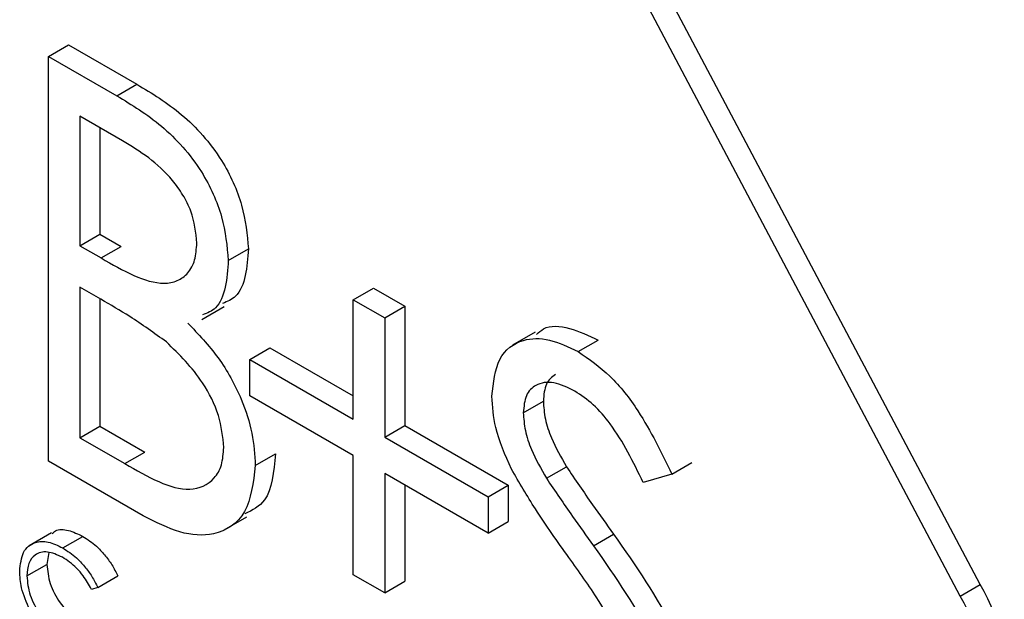
# Model space of a CAD drawing. Units: millimetres. Extents: x 5 to 415, y 5 to 292.
# Drawn here: x 320 to 320, y 222 to 222 of the extents above; entities that cross this region are included whole.
import ezdxf

# ---------------------------------------------------------------- set-up
doc = ezdxf.new("R2010")
doc.units = ezdxf.units.MM

msp = doc.modelspace()

# ---------------------------------------------------------------- linework, layer by layer
at = {"color": 7, "linetype": 'Continuous', "lineweight": 25}
for p, q in [((320.38777, 221.81988), (320.14517, 222.27858)), ((320.37363, 221.81172), (320.13103, 222.27042)), ((319.73035, 222.19285), (319.74449, 222.20102)), ((319.74449, 222.20102), (319.79278, 222.17314)), ((319.73035, 222.19285), (319.77864, 222.16498)), ((319.73035, 221.90706), (319.73035, 222.19285)), ((319.77864, 222.16498), (319.79278, 222.17314)), ((319.7827, 222.13332), (319.75256, 222.15072)), ((319.75256, 222.15072), (319.75256, 222.05912)), ((319.7667, 222.14255), (319.7667, 222.06728)), ((319.75256, 222.05912), (319.7667, 222.06728)), ((319.7667, 222.06728), (319.78162, 222.05867)), ((319.75256, 222.05912), (319.76748, 222.0505)), ((319.76748, 222.0505), (319.78162, 222.05867)), ((319.85726, 222.04877), (319.87141, 222.05693)), ((319.76728, 222.02131), (319.75256, 222.02981)), ((319.75256, 222.02981), (319.75256, 221.92355)), ((319.94547, 222.02103), (319.95961, 222.0292)), ((319.95961, 222.0292), (319.98182, 222.01637)), ((319.7667, 222.02164), (319.7667, 221.93172)), ((319.94547, 221.93676), (319.94547, 222.02103)), ((319.94547, 222.02103), (319.96768, 222.00821)), ((319.83849, 222.00716), (319.8544, 222.01635)), ((319.96768, 222.00821), (319.98182, 222.01637)), ((319.98182, 222.01637), (319.98182, 221.9321)), ((319.96768, 222.00821), (319.96768, 221.92394)), ((320.07367, 221.99804), (320.05776, 221.98886)), ((319.87249, 221.97889), (319.88664, 221.98705)), ((319.88664, 221.98705), (319.94547, 221.95309)), ((320.10418, 221.98437), (320.11832, 221.99254)), ((319.87249, 221.95324), (319.87249, 221.97889)), ((319.87249, 221.97889), (319.94547, 221.93676)), ((319.94547, 221.91111), (319.87249, 221.95324)), ((320.06541, 221.94126), (320.07955, 221.94942)), ((319.75256, 221.92355), (319.7667, 221.93172)), ((319.7667, 221.93172), (319.79833, 221.91346)), ((319.96768, 221.92394), (319.98182, 221.9321)), ((319.98182, 221.9321), (320.0548, 221.88997)), ((319.96768, 221.92394), (320.04066, 221.88181)), ((319.75256, 221.92355), (319.78419, 221.90529)), ((319.78419, 221.90529), (319.79833, 221.91346)), ((319.8763, 221.90393), (319.89044, 221.91209)), ((319.94547, 221.82684), (319.94547, 221.91111)), ((319.79728, 221.86843), (319.73035, 221.90706)), ((320.08172, 221.89492), (320.09586, 221.90308)), ((320.17011, 221.89793), (320.18426, 221.9061)), ((320.04066, 221.85616), (319.96768, 221.89829)), ((319.96768, 221.89829), (319.96768, 221.81402)), ((320.17011, 221.89793), (320.15004, 221.89195)), ((319.98182, 221.89013), (319.98182, 221.82218)), ((320.04066, 221.88181), (320.0548, 221.88997)), ((320.0548, 221.88997), (320.0548, 221.86433)), ((320.04066, 221.88181), (320.04066, 221.85616)), ((319.85436, 221.85841), (319.87027, 221.8676)), ((320.04066, 221.85616), (320.0548, 221.86433)), ((319.73258, 221.85649), (319.71667, 221.84731)), ((320.11498, 221.84726), (320.12913, 221.85543)), ((319.74048, 221.84573), (319.75462, 221.8539)), ((319.7306, 221.8425), (319.72926, 221.83413)), ((319.71512, 221.82597), (319.72926, 221.83413)), ((319.96768, 221.81402), (319.94547, 221.82684)), ((319.76516, 221.81782), (319.7793, 221.82599)), ((319.96768, 221.81402), (319.98182, 221.82218)), ((320.37363, 221.81172), (320.38777, 221.81988)), ((319.76516, 221.81782), (319.76072, 221.81646))]:
    msp.add_line(p, q, dxfattribs=at)
for centre in [(320.2875, 221.75895), (320.27336, 221.75078)]:
    msp.add_arc(centre, 0.11734, 346.62472, 31.28689, dxfattribs=at)
for points, knots in [([(319.79278, 222.17314), (319.80338, 222.16676), (319.82448, 222.15406), (319.85238, 222.12339), (319.86862, 222.08729), (319.87048, 222.06705), (319.87141, 222.05693)], [0, 0, 0, 0, 0.281317, 0.559922, 0.779935, 1, 1, 1, 1]), ([(319.77864, 222.16498), (319.78924, 222.1586), (319.81033, 222.1459), (319.83823, 222.11522), (319.85448, 222.07913), (319.85634, 222.05889), (319.85726, 222.04877)], [0, 0, 0, 0, 0.281317, 0.559922, 0.779935, 1, 1, 1, 1]), ([(319.83505, 222.06107), (319.83433, 222.06852), (319.83325, 222.07973), (319.82542, 222.09516), (319.81064, 222.1159), (319.79511, 222.12558), (319.7827, 222.13332)], [0, 0, 0, 0, 0.249284, 0.374925, 0.500645, 1, 1, 1, 1]), ([(319.76748, 222.0505), (319.78302, 222.04158), (319.80247, 222.03041), (319.82163, 222.03383), (319.82908, 222.03948), (319.83414, 222.04851), (319.83475, 222.05689), (319.83505, 222.06107)], [0, 0, 0, 0, 0.498607, 0.624009, 0.749401, 0.874736, 1, 1, 1, 1]), ([(319.87141, 222.05693), (319.87095, 222.05049), (319.87003, 222.03761), (319.86431, 222.02285), (319.85651, 222.01973), (319.85322, 222.01842)], [0, 0, 0, 0, 0.366575, 0.732881, 1, 1, 1, 1]), ([(319.85726, 222.04877), (319.8568, 222.04232), (319.85588, 222.02944), (319.85017, 222.01469), (319.84237, 222.01157), (319.83908, 222.01025)], [0, 0, 0, 0, 0.366575, 0.732881, 1, 1, 1, 1]), ([(319.81359, 221.9912), (319.80498, 221.9974), (319.7896, 222.00847), (319.7741, 222.01738), (319.76728, 222.02131)], [0, 0, 0, 0, 0.559734, 1, 1, 1, 1]), ([(319.82866, 222.00448), (319.83608, 221.99673), (319.85088, 221.98125), (319.86647, 221.9531), (319.87494, 221.92637), (319.87585, 221.91141), (319.8763, 221.90393)], [0, 0, 0, 0, 0.280382, 0.559606, 0.779765, 1, 1, 1, 1]), ([(320.07471, 221.99644), (320.07629, 221.99794), (320.08203, 222.0034), (320.09797, 222.00196), (320.11154, 221.99568), (320.11832, 221.99254)], [0, 0, 0, 0, 0.159977, 0.579948, 1, 1, 1, 1]), ([(320.0432, 221.95288), (320.04427, 221.96241), (320.04641, 221.98145), (320.06332, 221.99373), (320.08353, 221.99426), (320.09729, 221.98767), (320.10418, 221.98437)], [0, 0, 0, 0, 0.279553, 0.558798, 0.779378, 1, 1, 1, 1]), ([(319.85409, 221.91675), (319.85335, 221.92418), (319.85186, 221.93906), (319.83755, 221.96773), (319.82267, 221.9823), (319.81359, 221.9912)], [0, 0, 0, 0, 0.279944, 0.560429, 1, 1, 1, 1]), ([(320.10418, 221.98437), (320.1118, 221.97911), (320.12704, 221.9686), (320.15089, 221.93801), (320.16282, 221.91314), (320.17011, 221.89793)], [0, 0, 0, 0, 0.27975, 0.559501, 1, 1, 1, 1]), ([(320.08815, 221.96831), (320.08568, 221.96638), (320.08061, 221.96243), (320.07991, 221.95383), (320.07955, 221.94942)], [0, 0, 0, 0, 0.487653, 1, 1, 1, 1]), ([(320.1017, 221.95649), (320.09667, 221.95895), (320.08663, 221.96385), (320.07455, 221.96192), (320.06662, 221.95425), (320.06581, 221.94559), (320.06541, 221.94126)], [0, 0, 0, 0, 0.280274, 0.559931, 0.77992, 1, 1, 1, 1]), ([(320.05703, 221.90139), (320.05267, 221.91132), (320.04488, 221.92906), (320.04371, 221.9456), (320.0432, 221.95288)], [0, 0, 0, 0, 0.55984, 1, 1, 1, 1]), ([(320.15004, 221.89195), (320.14304, 221.90635), (320.13329, 221.9264), (320.11498, 221.94766), (320.10613, 221.95355), (320.1017, 221.95649)], [0, 0, 0, 0, 0.559818, 0.779848, 1, 1, 1, 1]), ([(320.07955, 221.94942), (320.07984, 221.94527), (320.08042, 221.93696), (320.08578, 221.92072), (320.09204, 221.90977), (320.09586, 221.90308)], [0, 0, 0, 0, 0.279946, 0.559774, 1, 1, 1, 1]), ([(320.06541, 221.94126), (320.0657, 221.9371), (320.06628, 221.92879), (320.07164, 221.91255), (320.07789, 221.90161), (320.08172, 221.89492)], [0, 0, 0, 0, 0.279946, 0.559774, 1, 1, 1, 1]), ([(319.78419, 221.90529), (319.80036, 221.89598), (319.82461, 221.88201), (319.84595, 221.89163), (319.85308, 221.90378), (319.85375, 221.91243), (319.85409, 221.91675)], [0, 0, 0, 0, 0.49936, 0.748736, 0.874399, 1, 1, 1, 1]), ([(319.89044, 221.91209), (319.88935, 221.89955), (319.88755, 221.87908), (319.87414, 221.87234), (319.86895, 221.86972)], [0, 0, 0, 0, 0.612648, 1, 1, 1, 1]), ([(319.8763, 221.90393), (319.87483, 221.89197), (319.8719, 221.86802), (319.84963, 221.85371), (319.82342, 221.85505), (319.806, 221.86396), (319.79728, 221.86843)], [0, 0, 0, 0, 0.2791411, 0.5586537, 0.779059, 1, 1, 1, 1]), ([(320.09586, 221.90308), (320.10197, 221.89409), (320.11287, 221.87802), (320.12416, 221.86233), (320.12913, 221.85543)], [0, 0, 0, 0, 0.559906, 1, 1, 1, 1]), ([(320.09758, 221.8391), (320.08951, 221.85034), (320.07512, 221.87041), (320.06255, 221.89193), (320.05703, 221.90139)], [0, 0, 0, 0, 0.560413, 1, 1, 1, 1]), ([(320.08172, 221.89492), (320.08782, 221.88592), (320.09873, 221.86985), (320.11002, 221.85417), (320.11498, 221.84726)], [0, 0, 0, 0, 0.559906, 1, 1, 1, 1]), ([(319.73302, 221.85583), (319.73372, 221.85652), (319.73649, 221.85924), (319.74434, 221.8588), (319.75119, 221.85553), (319.75462, 221.8539)], [0, 0, 0, 0, 0.145713, 0.572535, 1, 1, 1, 1]), ([(320.12913, 221.85543), (320.14464, 221.8332), (320.16625, 221.80225), (320.18465, 221.75723), (320.1865, 221.73876), (320.18743, 221.72954)], [0, 0, 0, 0, 0.560115, 0.780284, 1, 1, 1, 1]), ([(319.71004, 221.82935), (319.71056, 221.83417), (319.71159, 221.84381), (319.71996, 221.8502), (319.73003, 221.85087), (319.73699, 221.84744), (319.74048, 221.84573)], [0, 0, 0, 0, 0.279512, 0.55908, 0.779374, 1, 1, 1, 1]), ([(319.75462, 221.8539), (319.75785, 221.85178), (319.76319, 221.84828), (319.77004, 221.84095), (319.7753, 221.83388), (319.77797, 221.82862), (319.7793, 221.82599)], [0, 0, 0, 0, 0.33969, 0.55984, 0.77993, 1, 1, 1, 1]), ([(319.74016, 221.83921), (319.73655, 221.84082), (319.72933, 221.84404), (319.7209, 221.84181), (319.71589, 221.83538), (319.71538, 221.82911), (319.71512, 221.82597)], [0, 0, 0, 0, 0.279856, 0.559519, 0.779686, 1, 1, 1, 1]), ([(319.74048, 221.84573), (319.74371, 221.84361), (319.74904, 221.84012), (319.7559, 221.83278), (319.76116, 221.82572), (319.76383, 221.82045), (319.76516, 221.81782)], [0, 0, 0, 0, 0.33969, 0.55984, 0.77993, 1, 1, 1, 1]), ([(320.11498, 221.84726), (320.1305, 221.82504), (320.15211, 221.79408), (320.17051, 221.74906), (320.17236, 221.7306), (320.17329, 221.72138)], [0, 0, 0, 0, 0.560115, 0.780284, 1, 1, 1, 1]), ([(319.72926, 221.83413), (319.72969, 221.82966), (319.73055, 221.82071), (319.73764, 221.80751), (319.74605, 221.79757), (319.75178, 221.79379), (319.75465, 221.7919)], [0, 0, 0, 0, 0.279434, 0.558921, 0.779283, 1, 1, 1, 1]), ([(319.76072, 221.81646), (319.75887, 221.81975), (319.75583, 221.82517), (319.7503, 221.83146), (319.74532, 221.83598), (319.74188, 221.83813), (319.74016, 221.83921)], [0, 0, 0, 0, 0.339327, 0.559466, 0.779727, 1, 1, 1, 1]), ([(320.1422, 221.76777), (320.13458, 221.7816), (320.12095, 221.8063), (320.10473, 221.82907), (320.09758, 221.8391)], [0, 0, 0, 0, 0.559496, 1, 1, 1, 1]), ([(319.71721, 221.80191), (319.71487, 221.80722), (319.71069, 221.81671), (319.71024, 221.82548), (319.71004, 221.82935)], [0, 0, 0, 0, 0.559029, 1, 1, 1, 1]), ([(319.71512, 221.82597), (319.71555, 221.8215), (319.71641, 221.81255), (319.7235, 221.79935), (319.7319, 221.7894), (319.73764, 221.78563), (319.74051, 221.78374)], [0, 0, 0, 0, 0.279434, 0.558921, 0.779283, 1, 1, 1, 1])]:
    msp.add_open_spline(points, degree=3, knots=knots, dxfattribs=at)

doc.saveas('drawing.dxf')
